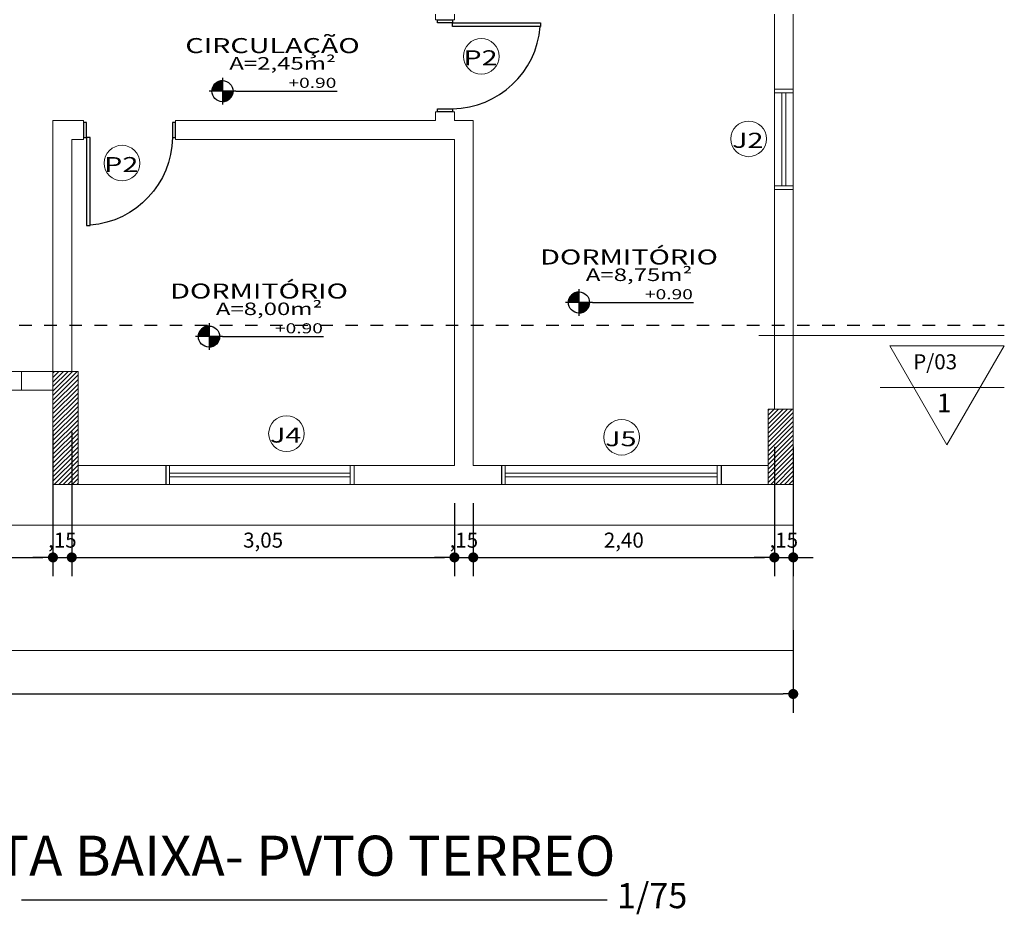
# Model space of a CAD drawing. Units: millimetres. Extents: x 1379 to 1587, y 1141 to 1449.
# Drawn here: x 1433 to 1441, y 1143 to 1151 of the extents above; entities that cross this region are included whole.
import ezdxf
from ezdxf.enums import TextEntityAlignment as Align

# ---------------------------------------------------------------- set-up
doc = ezdxf.new("R2010")
doc.units = ezdxf.units.MM
doc.header["$LTSCALE"] = 0.001
doc.set_wipeout_variables(frame=1)
doc.linetypes.add('DASHED2', pattern=[9.525, 6.35, -3.175])
for name, color, linetype in [('01', 1, 'Continuous'), ('02', 2, 'Continuous'), ('03', 3, 'Continuous'), ('07', 7, 'Continuous'), ('COTA', 250, 'Continuous'), ('None', 7, 'Continuous'), ('PROJEÇÃO', 1, 'DASHED2'), ('TEXTO', 2, 'Continuous')]:
    doc.layers.add(name, color=color, linetype=linetype)
doc.styles.add('Arial', font='arial.ttf')
doc.styles.add('ARIAL_PADRAO', font='arial.ttf', dxfattribs={"width": 1.4})
doc.dimstyles.new('1-75', dxfattribs={"dimtxt": 0.12, "dimasz": 0.08, "dimexe": 0.15, "dimexo": 0.3, "dimgap": 0.05, "dimtad": 1, "dimlfac": -1, "dimzin": 4, "dimtxsty": 'Arial', "dimblk": 'DOT', "dimcen": 0.2, "dimclrd": 256, "dimclre": 256, "dimclrt": 2, "dimadec": 0, "dimazin": 1, "dimtfac": 1, "dimtix": 1, "dimtmove": 0, "dimatfit": 2, "dimldrblk": 'seta', "dimfxl": 1, "dimfxlon": 1, "dimlwd": -1, "dimlwe": -1, "dimarcsym": 0})
pattern_1 = [(45, (0.24386, 18.661186), (-0.01796051224, 0.01796051224), [])]

# ---------------------------------------------------------------- blocks, each defined once
blk = doc.blocks.new('Porta 70x210 (2D)')
at = {"layer": '01'}
blk.add_arc((-36.862, 4.955), 71.12, 0.841908, 85.483828, dxfattribs=at)
at = {"layer": '02'}
for points in [[(-34.25, 76), (-31.25, 76), (-31.25, 6), (-34.25, 6)], [(-36.75, 6), (-34.25, 6), (-34.25, -6), (-36.75, -6)], [(34.25, 6), (36.75, 6), (36.75, -6), (34.25, -6)]]:
    blk.add_lwpolyline(points, close=True, dxfattribs=at)
blk = doc.blocks.new('ESPECIFICAÇÃO PLANTA1')
at = {"layer": '01'}
for p, q in [((-0.913, 0.1071), (-0.913, -0.1071)), ((-0.8059, 0), (-1.0201, 0)), ((-0.8059, 0), (0, 0))]:
    blk.add_line(p, q, dxfattribs=at)
blk.add_circle((-0.913, 0), 0.0841, dxfattribs=at)
for radius, start, end in [(0.0833, 90, 180), (0.0825, 90, 180), (0.0817, 90, 180), (0.0809, 90, 180), (0.0801, 90, 180), (0.0793, 90, 180), (0.0785, 90, 180), (0.0777, 90, 180), (0.0769, 90, 180), (0.0761, 90, 180), (0.0753, 90, 180), (0.0745, 90, 180), (0.0737, 90, 180), (0.0729, 90, 180), (0.0721, 90, 180), (0.0713, 90, 180), (0.0705, 90, 180), (0.0697, 90, 180), (0.0689, 90, 180), (0.0681, 90, 180), (0.0673, 90, 180), (0.0665, 90, 180), (0.0657, 90, 180), (0.0649, 90, 180), (0.0641, 90, 180), (0.0633, 90, 180), (0.0625, 90, 180), (0.0617, 90, 180), (0.0609, 90, 180), (0.0601, 90, 180), (0.0593, 90, 180), (0.0585, 90, 180), (0.0577, 90, 180), (0.0569, 90, 180), (0.0561, 90, 180), (0.0553, 90, 180), (0.0545, 90, 180), (0.0537, 90, 180), (0.0529, 90, 180), (0.0521, 90, 180), (0.0513, 90, 180), (0.0505, 90, 180), (0.0497, 90, 180), (0.0489, 90, 180), (0.0481, 90, 180), (0.0473, 90, 180), (0.0465, 90, 180), (0.0457, 90, 180), (0.0449, 90, 180), (0.0441, 90, 180), (0.0433, 90, 180), (0.0425, 90, 180), (0.0417, 90, 180), (0.0409, 90, 180), (0.0401, 90, 180), (0.0393, 90, 180), (0.0385, 90, 180), (0.0377, 90, 180), (0.0369, 90, 180), (0.0361, 90, 180), (0.0353, 90, 180), (0.0345, 90, 180), (0.0337, 90, 180), (0.0329, 90, 180), (0.0321, 90, 180), (0.0313, 90, 180), (0.0305, 90, 180), (0.0297, 90, 180), (0.0289, 90, 180), (0.0281, 90, 180), (0.0273, 90, 180), (0.0265, 90, 180), (0.0257, 90, 180), (0.0249, 90, 180), (0.0241, 90, 180), (0.0233, 90, 180), (0.0225, 90, 180), (0.0225, 90, 180), (0.0217, 90, 180), (0.0209, 90, 180), (0.0201, 90, 180), (0.0193, 90, 180), (0.0185, 90, 180), (0.0177, 90, 180), (0.0169, 90, 180), (0.0161, 90, 180), (0.0153, 90, 180), (0.0145, 90, 180), (0.0137, 90, 180), (0.0129, 90, 180), (0.0121, 90, 180), (0.0113, 90, 180), (0.0105, 90, 180), (0.00967, 90, 180), (0.00887, 90, 180), (0.00807, 90, 180), (0.00727, 90, 180), (0.00647, 90, 180), (0.00567, 90, 180), (0.00487, 90, 180), (0.00407, 90, 180), (0.00327, 90, 180), (0.00247, 90, 180), (0.00167, 90, 180), (0.000866, 90, 180), (0.0833, 270, 0), (0.0825, 270, 0), (0.0817, 270, 0), (0.0809, 270, 0), (0.0801, 270, 0), (0.0793, 270, 0), (0.0785, 270, 0), (0.0777, 270, 0), (0.0769, 270, 0), (0.0761, 270, 0), (0.0753, 270, 0), (0.0745, 270, 0), (0.0737, 270, 0), (0.0729, 270, 0), (0.0721, 270, 0), (0.0713, 270, 0), (0.0705, 270, 0), (0.0697, 270, 0), (0.0689, 270, 0), (0.0681, 270, 0), (0.0673, 270, 0), (0.0665, 270, 0), (0.0657, 270, 0), (0.0649, 270, 0), (0.0641, 270, 0), (0.0633, 270, 0), (0.0625, 270, 0), (0.0617, 270, 0), (0.0609, 270, 0), (0.0601, 270, 0), (0.0593, 270, 0), (0.0585, 270, 0), (0.0577, 270, 0), (0.0569, 270, 0), (0.0561, 270, 0), (0.0553, 270, 0), (0.0545, 270, 0), (0.0537, 270, 0), (0.0529, 270, 0), (0.0521, 270, 0), (0.0513, 270, 0), (0.0505, 270, 0), (0.0497, 270, 0), (0.0489, 270, 0), (0.0481, 270, 0), (0.0473, 270, 0), (0.0465, 270, 0), (0.0457, 270, 0), (0.0449, 270, 0), (0.0441, 270, 0), (0.0433, 270, 0), (0.0425, 270, 0), (0.0417, 270, 0), (0.0409, 270, 0), (0.0401, 270, 0), (0.0393, 270, 0), (0.0385, 270, 0), (0.0377, 270, 0), (0.0369, 270, 0), (0.0361, 270, 0), (0.0353, 270, 0), (0.0345, 270, 0), (0.0337, 270, 0), (0.0329, 270, 0), (0.0321, 270, 0), (0.0313, 270, 0), (0.0305, 270, 0), (0.0297, 270, 0), (0.0289, 270, 0), (0.0281, 270, 0), (0.0273, 270, 0), (0.0265, 270, 0), (0.0257, 270, 0), (0.0249, 270, 0), (0.0241, 270, 0), (0.0233, 270, 0), (0.0225, 270, 0), (0.0225, 270, 0), (0.0217, 270, 0), (0.0209, 270, 0), (0.0201, 270, 0), (0.0193, 270, 0), (0.0185, 270, 0), (0.0177, 270, 0), (0.0169, 270, 0), (0.0161, 270, 0), (0.0153, 270, 0), (0.0145, 270, 0), (0.0137, 270, 0), (0.0129, 270, 0), (0.0121, 270, 0), (0.0113, 270, 0), (0.0105, 270, 0), (0.00967, 270, 0), (0.00887, 270, 0), (0.00807, 270, 0), (0.00727, 270, 0), (0.00647, 270, 0), (0.00567, 270, 0), (0.00487, 270, 0), (0.00407, 270, 0), (0.00327, 270, 0), (0.00247, 270, 0), (0.00167, 270, 0), (0.000866, 270, 0)]:
    blk.add_arc((-0.913, 0), radius, start, end, dxfattribs=at)
at = {"layer": '02', "style": 'ARIAL_PADRAO', "width": 1.4}
blk.add_attdef('AMBIENTE', text='', height=0.12, dxfattribs=at).set_placement((-0.5139, 0.3629), align=Align.MIDDLE_CENTER)
for tag, p in [('ÁREA', (-0.0097, 0.14)), ('NÍVEL', (-0.0053, 0.0011))]:
    blk.add_attdef(tag, text='', height=0.08, dxfattribs=at).set_placement(p, align=Align.BOTTOM_RIGHT)
blk = doc.blocks.new('_DOT')
at = {"color": 0, "linetype": 'ByBlock'}
blk.add_line((-0.5, 0), (-1, 0), dxfattribs=at)
at = {"color": 0, "linetype": 'ByBlock', "const_width": 0.5}
blk.add_lwpolyline([(-0.25, 0, 1), (0.25, 0, 1)], format="xyb", close=True, dxfattribs=at)
blk = doc.blocks.new('*D431')
at = {"layer": 'COTA', "transparency": 16777216}
for p, q in [((1420.4041, 1145.6909), (1420.4041, 1145.033)), ((1438.9368, 1145.6909), (1438.9368, 1145.033)), ((1420.4841, 1145.183), (1438.8568, 1145.183))]:
    blk.add_line(p, q, dxfattribs=at)
at = {"layer": 'Defpoints', "color": 0, "transparency": 16777216}
for p in [(1420.4041, 1145.9909), (1438.9368, 1145.9909), (1438.9368, 1145.183)]:
    blk.add_point(p, dxfattribs=at)
at = {"layer": 'COTA', "transparency": 16777216, "xscale": 0.08, "yscale": 0.08, "zscale": 0.08, "rotation": 180}
blk.add_blockref('_DOT', (1420.4041, 1145.183), dxfattribs=at)
at = {"layer": 'COTA', "transparency": 16777216, "xscale": 0.08, "yscale": 0.08, "zscale": 0.08}
blk.add_blockref('_DOT', (1438.9368, 1145.183), dxfattribs=at)
at = {"layer": 'COTA', "color": 2, "transparency": 16777216, "insert": (1429.6704, 1145.3051), "char_height": 0.12, "attachment_point": 5, "style": 'Arial'}
blk.add_mtext('18,53', dxfattribs=at)
blk = doc.blocks.new('seta')
at = {"color": 0, "lineweight": -2}
blk.add_line((-5, 0), (0, 0), dxfattribs=at)
at = {"color": 0, "lineweight": -2, "const_width": 0.375}
blk.add_lwpolyline([(-5, 0.5), (0, 0.5)], dxfattribs=at)
blk = doc.blocks.new('*D453')
at = {"layer": 'COTA', "transparency": 16777216}
for p, q in [((1430.1866, 1147.2719), (1430.1866, 1146.1219)), ((1433.0366, 1147.2719), (1433.0366, 1146.1219)), ((1430.2666, 1146.2719), (1432.9566, 1146.2719))]:
    blk.add_line(p, q, dxfattribs=at)
at = {"layer": 'Defpoints', "color": 0, "transparency": 16777216}
for p in [(1430.1866, 1147.7539), (1433.0366, 1147.7539), (1433.0366, 1146.2719)]:
    blk.add_point(p, dxfattribs=at)
at = {"layer": 'COTA', "transparency": 16777216, "xscale": 0.08, "yscale": 0.08, "zscale": 0.08, "rotation": 180}
blk.add_blockref('_DOT', (1430.1866, 1146.2719), dxfattribs=at)
at = {"layer": 'COTA', "transparency": 16777216, "xscale": 0.08, "yscale": 0.08, "zscale": 0.08}
blk.add_blockref('_DOT', (1433.0366, 1146.2719), dxfattribs=at)
at = {"layer": 'COTA', "color": 2, "transparency": 16777216, "insert": (1431.6116, 1146.394), "char_height": 0.12, "attachment_point": 5, "style": 'Arial'}
blk.add_mtext('2,85', dxfattribs=at)
blk = doc.blocks.new('*D454')
at = {"layer": 'COTA', "transparency": 16777216}
for p, q in [((1433.0366, 1147.2719), (1433.0366, 1146.1219)), ((1433.1866, 1147.2719), (1433.1866, 1146.1219)), ((1432.9566, 1146.2719), (1432.8766, 1146.2719)), ((1433.0366, 1146.2719), (1433.1866, 1146.2719)), ((1433.2666, 1146.2719), (1433.3466, 1146.2719))]:
    blk.add_line(p, q, dxfattribs=at)
at = {"layer": 'Defpoints', "color": 0, "transparency": 16777216}
for p in [(1433.0366, 1147.7539), (1433.1866, 1147.7539), (1433.1866, 1146.2719)]:
    blk.add_point(p, dxfattribs=at)
at = {"layer": 'COTA', "transparency": 16777216, "xscale": 0.08, "yscale": 0.08, "zscale": 0.08}
blk.add_blockref('_DOT', (1433.0366, 1146.2719), dxfattribs=at)
at = {"layer": 'COTA', "transparency": 16777216, "xscale": 0.08, "yscale": 0.08, "zscale": 0.08, "rotation": 180}
blk.add_blockref('_DOT', (1433.1866, 1146.2719), dxfattribs=at)
at = {"layer": 'COTA', "color": 2, "transparency": 16777216, "insert": (1433.1116, 1146.394), "char_height": 0.12, "attachment_point": 5, "style": 'Arial'}
blk.add_mtext(',15', dxfattribs=at)
blk = doc.blocks.new('*D455')
at = {"layer": 'COTA', "transparency": 16777216}
for p, q in [((1433.1866, 1147.2719), (1433.1866, 1146.1219)), ((1436.2366, 1146.7039), (1436.2366, 1146.1219)), ((1433.2666, 1146.2719), (1436.1566, 1146.2719))]:
    blk.add_line(p, q, dxfattribs=at)
at = {"layer": 'Defpoints', "color": 0, "transparency": 16777216}
for p in [(1433.1866, 1147.7539), (1436.2366, 1147.0039), (1436.2366, 1146.2719)]:
    blk.add_point(p, dxfattribs=at)
at = {"layer": 'COTA', "transparency": 16777216, "xscale": 0.08, "yscale": 0.08, "zscale": 0.08, "rotation": 180}
blk.add_blockref('_DOT', (1433.1866, 1146.2719), dxfattribs=at)
at = {"layer": 'COTA', "transparency": 16777216, "xscale": 0.08, "yscale": 0.08, "zscale": 0.08}
blk.add_blockref('_DOT', (1436.2366, 1146.2719), dxfattribs=at)
at = {"layer": 'COTA', "color": 2, "transparency": 16777216, "insert": (1434.7116, 1146.394), "char_height": 0.12, "attachment_point": 5, "style": 'Arial'}
blk.add_mtext('3,05', dxfattribs=at)
blk = doc.blocks.new('*D456')
at = {"layer": 'COTA', "transparency": 16777216}
for p, q in [((1436.2366, 1146.7039), (1436.2366, 1146.1219)), ((1436.3866, 1146.7039), (1436.3866, 1146.1219)), ((1436.1566, 1146.2719), (1436.0766, 1146.2719)), ((1436.2366, 1146.2719), (1436.3866, 1146.2719)), ((1436.4666, 1146.2719), (1436.5466, 1146.2719))]:
    blk.add_line(p, q, dxfattribs=at)
at = {"layer": 'Defpoints', "color": 0, "transparency": 16777216}
for p in [(1436.2366, 1147.0039), (1436.3866, 1147.0039), (1436.3866, 1146.2719)]:
    blk.add_point(p, dxfattribs=at)
at = {"layer": 'COTA', "transparency": 16777216, "xscale": 0.08, "yscale": 0.08, "zscale": 0.08}
blk.add_blockref('_DOT', (1436.2366, 1146.2719), dxfattribs=at)
at = {"layer": 'COTA', "transparency": 16777216, "xscale": 0.08, "yscale": 0.08, "zscale": 0.08, "rotation": 180}
blk.add_blockref('_DOT', (1436.3866, 1146.2719), dxfattribs=at)
at = {"layer": 'COTA', "color": 2, "transparency": 16777216, "insert": (1436.3116, 1146.394), "char_height": 0.12, "attachment_point": 5, "style": 'Arial'}
blk.add_mtext(',15', dxfattribs=at)
blk = doc.blocks.new('*D457')
at = {"layer": 'COTA', "transparency": 16777216}
for p, q in [((1438.7866, 1147.1539), (1438.7866, 1146.1219)), ((1436.3866, 1146.7039), (1436.3866, 1146.1219)), ((1436.4666, 1146.2719), (1438.7066, 1146.2719))]:
    blk.add_line(p, q, dxfattribs=at)
at = {"layer": 'Defpoints', "color": 0, "transparency": 16777216}
for p in [(1438.7866, 1147.4539), (1436.3866, 1147.0039), (1438.7866, 1146.2719)]:
    blk.add_point(p, dxfattribs=at)
at = {"layer": 'COTA', "transparency": 16777216, "xscale": 0.08, "yscale": 0.08, "zscale": 0.08, "rotation": 180}
blk.add_blockref('_DOT', (1436.3866, 1146.2719), dxfattribs=at)
at = {"layer": 'COTA', "transparency": 16777216, "xscale": 0.08, "yscale": 0.08, "zscale": 0.08}
blk.add_blockref('_DOT', (1438.7866, 1146.2719), dxfattribs=at)
at = {"layer": 'COTA', "color": 2, "transparency": 16777216, "insert": (1437.5866, 1146.394), "char_height": 0.12, "attachment_point": 5, "style": 'Arial'}
blk.add_mtext('2,40', dxfattribs=at)
blk = doc.blocks.new('*D458')
at = {"layer": 'COTA', "transparency": 16777216}
for p, q in [((1438.7866, 1147.1539), (1438.7866, 1146.1219)), ((1438.9366, 1147.1539), (1438.9366, 1146.1219)), ((1438.7066, 1146.2719), (1438.6266, 1146.2719)), ((1438.7866, 1146.2719), (1438.9366, 1146.2719)), ((1439.0166, 1146.2719), (1439.0966, 1146.2719))]:
    blk.add_line(p, q, dxfattribs=at)
at = {"layer": 'Defpoints', "color": 0, "transparency": 16777216}
for p in [(1438.7866, 1147.4539), (1438.9366, 1147.4539), (1438.9366, 1146.2719)]:
    blk.add_point(p, dxfattribs=at)
at = {"layer": 'COTA', "transparency": 16777216, "xscale": 0.08, "yscale": 0.08, "zscale": 0.08}
blk.add_blockref('_DOT', (1438.7866, 1146.2719), dxfattribs=at)
at = {"layer": 'COTA', "transparency": 16777216, "xscale": 0.08, "yscale": 0.08, "zscale": 0.08, "rotation": 180}
blk.add_blockref('_DOT', (1438.9366, 1146.2719), dxfattribs=at)
at = {"layer": 'COTA', "color": 2, "transparency": 16777216, "insert": (1438.8616, 1146.394), "char_height": 0.12, "attachment_point": 5, "style": 'Arial'}
blk.add_mtext(',15', dxfattribs=at)
blk = doc.blocks.new('ESQUADRIA')
at = {"layer": '01', "lineweight": 0}
blk.add_circle((0.0234, 0.0026), 0.1422, dxfattribs=at)
at = {"layer": '02', "style": 'ARIAL_PADRAO', "width": 1.4}
blk.add_attdef('ESQUADRIA', text='', height=0.12, rotation=90, dxfattribs=at).set_placement((0.0351, 0.0014), align=Align.MIDDLE_CENTER)
blk = doc.blocks.new('Jan 80x100 (2D)')
at = {"layer": '01', "linetype": 'Continuous', "lineweight": 5}
blk.add_lwpolyline([(-40, 7.5), (40, 7.5), (40, -7.5), (-40, -7.5)], close=True, dxfattribs=at)
at = {"linetype": 'Continuous', "lineweight": 13}
blk.add_wipeout([(-37, 1.5), (37, 1.5), (37, -1.5), (-37, -1.5)], dxfattribs=at).dxf.layer = '02'
at = {"layer": '02', "linetype": 'Continuous', "lineweight": 13}
blk.add_lwpolyline([(-37, 1.5), (37, 1.5), (37, -1.5), (-37, -1.5)], close=True, dxfattribs=at)
at = {"linetype": 'Continuous', "lineweight": 13}
for points in [[(-40, 7.5), (-37, 7.5), (-37, -7.5), (-40, -7.5)], [(37, 7.5), (40, 7.5), (40, -7.5), (37, -7.5)]]:
    blk.add_wipeout(points, dxfattribs=at).dxf.layer = '02'
at = {"layer": '02', "linetype": 'Continuous', "lineweight": 13}
for points in [[(-40, 7.5), (-37, 7.5), (-37, -7.5), (-40, -7.5)], [(37, 7.5), (40, 7.5), (40, -7.5), (37, -7.5)]]:
    blk.add_lwpolyline(points, close=True, dxfattribs=at)

msp = doc.modelspace()

# ---------------------------------------------------------------- hatches: boundary and pattern name
at = {"layer": '01', "linetype": 'Continuous', "lineweight": 0}
h = msp.add_hatch(dxfattribs=at)
h.set_pattern_fill('ANSI31', color=256, scale=0.008, style=0)
h.set_pattern_definition(pattern_1)
h.paths.add_polyline_path([(1433.0366, 1147.7539), (1433.2366, 1147.7539), (1433.2366, 1146.8539), (1433.0366, 1146.8539)])
at = {"layer": '01'}
h = msp.add_hatch(dxfattribs=at)
h.set_pattern_fill('ANSI31', color=256, scale=0.008, style=0)
h.set_pattern_definition(pattern_1)
h.paths.add_polyline_path([(1438.7366, 1146.8539), (1438.9366, 1146.8539), (1438.9366, 1147.4539), (1438.7366, 1147.4539)])

# ---------------------------------------------------------------- linework, layer by layer
at = {"layer": '01', "lineweight": 0}
for p, q in [((1439.7061, 1147.9579), (1440.1615, 1147.1691)), ((1440.6169, 1147.9579), (1439.7061, 1147.9579)), ((1440.1615, 1147.1691), (1440.6169, 1147.9579)), ((1440.6191, 1147.6263), (1439.6299, 1147.6263))]:
    msp.add_line(p, q, dxfattribs=at)
at = {"layer": '01', "linetype": 'Continuous', "lineweight": 0}
for p, q in [((1430.4366, 1147.7539), (1432.7866, 1147.7539)), ((1432.7866, 1147.6039), (1430.4366, 1147.6039)), ((1433.9366, 1147.0039), (1435.4366, 1147.0039)), ((1436.6116, 1147.0039), (1438.3616, 1147.0039)), ((1435.4366, 1146.8539), (1433.9366, 1146.8539)), ((1438.3616, 1146.8539), (1436.6116, 1146.8539))]:
    msp.add_line(p, q, dxfattribs=at)
at = {"layer": '01', "linetype": 'Continuous', "lineweight": 13}
msp.add_lwpolyline([(1438.9368, 1145.5289), (1420.4041, 1145.5289), (1420.4041, 1146.5289), (1438.9368, 1146.5289)], close=True, dxfattribs=at)
at = {"layer": '02', "linetype": 'Continuous', "lineweight": 20}
for p, q in [((1433.9666, 1147.0039), (1433.9666, 1146.8539)), ((1435.4066, 1147.0039), (1435.4066, 1146.8539)), ((1436.6416, 1147.0039), (1436.6416, 1146.8539)), ((1438.3316, 1147.0039), (1438.3316, 1146.8539))]:
    msp.add_line(p, q, dxfattribs=at)
at = {"layer": '02', "linetype": 'Continuous', "lineweight": 0}
for p, q in [((1433.9666, 1146.9439), (1435.4066, 1146.9439)), ((1436.6416, 1146.9439), (1438.3316, 1146.9439)), ((1435.4066, 1146.9139), (1433.9666, 1146.9139)), ((1438.3316, 1146.9139), (1436.6416, 1146.9139))]:
    msp.add_line(p, q, dxfattribs=at)
at = {"layer": '03', "lineweight": 0}
msp.add_line((1440.6169, 1148.0417), (1438.6615, 1148.0417), dxfattribs=at)
at = {"layer": '07', "linetype": 'Continuous', "lineweight": 20}
for p, q in [((1436.0866, 1150.6039), (1436.0866, 1150.5589)), ((1436.0866, 1150.5589), (1436.2366, 1150.5589)), ((1436.2366, 1150.6039), (1436.2366, 1150.5589)), ((1438.7866, 1150.6039), (1438.7866, 1147.4539)), ((1438.9366, 1150.6039), (1438.9366, 1146.8539)), ((1438.7866, 1150.005), (1438.9366, 1150.005)), ((1433.0366, 1147.7539), (1433.0366, 1149.7539)), ((1433.0366, 1149.7539), (1433.2791, 1149.7539)), ((1433.2791, 1149.6039), (1433.2791, 1149.7539)), ((1434.0141, 1149.7539), (1436.0866, 1149.7539)), ((1434.0141, 1149.6039), (1434.0141, 1149.7539)), ((1436.0866, 1149.8239), (1436.0866, 1149.7539)), ((1436.0866, 1149.8239), (1436.2366, 1149.8239)), ((1436.2366, 1149.8239), (1436.2366, 1149.7539)), ((1436.2366, 1149.7539), (1436.3866, 1149.7539)), ((1436.3866, 1149.7539), (1436.3866, 1147.0039)), ((1433.1866, 1147.7539), (1433.1866, 1149.6039)), ((1433.1866, 1149.6039), (1433.2791, 1149.6039)), ((1434.0141, 1149.6039), (1436.2366, 1149.6039)), ((1436.2366, 1149.6039), (1436.2366, 1147.0039)), ((1438.7866, 1149.205), (1438.9366, 1149.205)), ((1432.7866, 1147.7539), (1433.0366, 1147.7539)), ((1432.7866, 1147.6039), (1432.7866, 1147.7539)), ((1432.7866, 1147.6039), (1433.0366, 1147.6039)), ((1433.0366, 1146.8539), (1433.0366, 1147.6039)), ((1433.9366, 1147.0039), (1433.2366, 1147.0039)), ((1433.9366, 1147.0039), (1433.9366, 1146.8539)), ((1433.9366, 1146.8539), (1433.9366, 1147.0039)), ((1433.9366, 1146.8539), (1433.9366, 1147.0039)), ((1435.4366, 1147.0039), (1435.4366, 1146.8539)), ((1436.2366, 1147.0039), (1435.4366, 1147.0039)), ((1435.4366, 1146.8539), (1435.4366, 1147.0039)), ((1436.6116, 1147.0039), (1436.3866, 1147.0039)), ((1436.6116, 1147.0039), (1436.6116, 1146.8539)), ((1438.3616, 1147.0039), (1438.3616, 1146.8539)), ((1438.7366, 1147.0039), (1438.3616, 1147.0039)), ((1433.9366, 1146.8539), (1433.0366, 1146.8539)), ((1436.6116, 1146.8539), (1435.4366, 1146.8539)), ((1438.9366, 1146.8539), (1438.3616, 1146.8539))]:
    msp.add_line(p, q, dxfattribs=at)
at = {"layer": '07'}
for p, q in [((1433.9366, 1147.0039), (1433.9366, 1146.8539)), ((1436.6116, 1147.0039), (1436.6116, 1146.8539)), ((1438.3616, 1147.0039), (1438.3616, 1146.8539))]:
    msp.add_line(p, q, dxfattribs=at)
at = {"layer": '07', "linetype": 'Continuous', "lineweight": 15}
for points in [[(1433.0366, 1147.7539), (1433.2366, 1147.7539), (1433.2366, 1146.8539), (1433.0366, 1146.8539)], [(1438.7366, 1147.4539), (1438.9366, 1147.4539), (1438.9366, 1146.8539), (1438.7366, 1146.8539)]]:
    msp.add_lwpolyline(points, close=True, dxfattribs=at)
at = {"layer": 'PROJEÇÃO', "linetype": 'DASHED2'}
msp.add_line((1397.5675, 1148.1231), (1440.6169, 1148.1231), dxfattribs=at)
at = {"layer": 'TEXTO', "ltscale": 0.025}
msp.add_line((1432.787, 1143.5423), (1437.4526, 1143.5423), dxfattribs=at)

# ---------------------------------------------------------------- block references
at = {"layer": 'None', "color": 7, "yscale": 0.009999999999990905}
for p, xscale, zscale, rotation in [((1436.1616, 1150.1914), 0.009999999999990905, 0.009999999999990905, 270), ((1433.6466, 1149.6789), -0.01000000000021828, 0.01000000000000606, 180)]:
    msp.add_blockref('Porta 70x210 (2D)', p, dxfattribs=dict(at, xscale=xscale, zscale=zscale, rotation=rotation))
at = {"layer": 'TEXTO'}
ref = msp.add_blockref('ESPECIFICAÇÃO PLANTA1', (1435.3006, 1149.9893), dxfattribs=at)
ref.add_attrib('ÁREA', 'A=2,45m²', dxfattribs={"height": 0.1, "style": 'ARIAL_PADRAO', "width": 1.4}).set_placement((1435.2908, 1150.1294), align=Align.BOTTOM_RIGHT)
ref.add_attrib('NÍVEL', '+0.90', dxfattribs={"height": 0.08, "style": 'ARIAL_PADRAO', "width": 1.4}).set_placement((1435.2952, 1149.9905), align=Align.BOTTOM_RIGHT)
ref.add_attrib('AMBIENTE', 'CIRCULAÇÃO', dxfattribs={"height": 0.12, "style": 'ARIAL_PADRAO', "width": 1.4}).set_placement((1434.7867, 1150.3523), align=Align.MIDDLE_CENTER)
ref = msp.add_blockref('ESQUADRIA', (1436.4532, 1150.29), dxfattribs=dict(at, xscale=-1, rotation=90))
ref.add_attrib('ESQUADRIA', 'P2', dxfattribs={"layer": '02', "height": 0.12, "style": 'ARIAL_PADRAO', "width": 1.4}).set_placement((1436.4443, 1150.2549), align=Align.MIDDLE_CENTER)
ref = msp.add_blockref('ESQUADRIA', (1438.5839, 1149.6323), dxfattribs=dict(at, xscale=-1, rotation=90))
ref.add_attrib('ESQUADRIA', 'J2', dxfattribs={"layer": '02', "height": 0.12, "style": 'ARIAL_PADRAO', "width": 1.4}).set_placement((1438.575, 1149.5972), align=Align.MIDDLE_CENTER)
ref = msp.add_blockref('ESQUADRIA', (1433.5896, 1149.4389), dxfattribs=dict(at, xscale=-1, rotation=90))
ref.add_attrib('ESQUADRIA', 'P2', dxfattribs={"layer": '02', "height": 0.12, "style": 'ARIAL_PADRAO', "width": 1.4}).set_placement((1433.5807, 1149.4038), align=Align.MIDDLE_CENTER)
ref = msp.add_blockref('ESPECIFICAÇÃO PLANTA1', (1438.1421, 1148.3041), dxfattribs=at)
ref.add_attrib('ÁREA', 'A=8,75m²', dxfattribs={"height": 0.1, "style": 'ARIAL_PADRAO', "width": 1.4}).set_placement((1438.1324, 1148.4441), align=Align.BOTTOM_RIGHT)
ref.add_attrib('NÍVEL', '+0.90', dxfattribs={"height": 0.08, "style": 'ARIAL_PADRAO', "width": 1.4}).set_placement((1438.1368, 1148.3052), align=Align.BOTTOM_RIGHT)
ref.add_attrib('AMBIENTE', 'DORMITÓRIO', dxfattribs={"height": 0.12, "style": 'ARIAL_PADRAO', "width": 1.4}).set_placement((1437.6283, 1148.667), align=Align.MIDDLE_CENTER)
ref = msp.add_blockref('ESPECIFICAÇÃO PLANTA1', (1435.1934, 1148.0326), dxfattribs=at)
ref.add_attrib('ÁREA', 'A=8,00m²', dxfattribs={"height": 0.1, "style": 'ARIAL_PADRAO', "width": 1.4}).set_placement((1435.1836, 1148.1726), align=Align.BOTTOM_RIGHT)
ref.add_attrib('NÍVEL', '+0.90', dxfattribs={"height": 0.08, "style": 'ARIAL_PADRAO', "width": 1.4}).set_placement((1435.188, 1148.0337), align=Align.BOTTOM_RIGHT)
ref.add_attrib('AMBIENTE', 'DORMITÓRIO', dxfattribs={"height": 0.12, "style": 'ARIAL_PADRAO', "width": 1.4}).set_placement((1434.6795, 1148.3955), align=Align.MIDDLE_CENTER)
ref = msp.add_blockref('ESQUADRIA', (1434.9005, 1147.2823), dxfattribs=dict(at, xscale=-1, rotation=90))
ref.add_attrib('ESQUADRIA', 'J4', dxfattribs={"layer": '02', "height": 0.12, "style": 'ARIAL_PADRAO', "width": 1.4}).set_placement((1434.8916, 1147.2472), align=Align.MIDDLE_CENTER)
ref = msp.add_blockref('ESQUADRIA', (1437.5719, 1147.2534), dxfattribs=dict(at, xscale=-1, rotation=90))
ref.add_attrib('ESQUADRIA', 'J5', dxfattribs={"layer": '02', "height": 0.12, "style": 'ARIAL_PADRAO', "width": 1.4}).set_placement((1437.563, 1147.2183), align=Align.MIDDLE_CENTER)

# ---------------------------------------------------------------- texts
at = {"layer": 'TEXTO', "style": 'Arial'}
for s, height, rotation, p in [('P/03', 0.12, 359.98151, (1439.8932, 1147.7717)), ('1', 0.15, 360, (1440.0829, 1147.4285))]:
    msp.add_text(s, height=height, rotation=rotation, dxfattribs=at).set_placement(p)
at = {"layer": 'TEXTO', "ltscale": 0.025, "style": 'Arial'}
for s, height, p in [('PLANTA BAIXA- PVTO TERREO', 0.32, (1431.4908, 1143.7334)), ('1/75', 0.2, (1437.5313, 1143.4752))]:
    msp.add_text(s, height=height, dxfattribs=at).set_placement(p)

# ---------------------------------------------------------------- dimensions: what is measured, and where the dimension line sits
at = {"layer": 'COTA'}
for base, p1, p2, picture, middle in [((1433.0366, 1146.2719), (1430.1866, 1147.7539), (1433.0366, 1147.7539), '*D453', (1431.6116, 1146.394)), ((1433.1866, 1146.2719), (1433.0366, 1147.7539), (1433.1866, 1147.7539), '*D454', (1433.1116, 1146.394)), ((1436.2366, 1146.2719), (1433.1866, 1147.7539), (1436.2366, 1147.0039), '*D455', (1434.7116, 1146.394)), ((1438.7866, 1146.2719), (1436.3866, 1147.0039), (1438.7866, 1147.4539), '*D457', (1437.5866, 1146.394)), ((1438.9366, 1146.2719), (1438.7866, 1147.4539), (1438.9366, 1147.4539), '*D458', (1438.8616, 1146.394)), ((1436.3866, 1146.2719), (1436.2366, 1147.0039), (1436.3866, 1147.0039), '*D456', (1436.3116, 1146.394)), ((1438.9368, 1145.183), (1420.4041, 1145.9909), (1438.9368, 1145.9909), '*D431', (1429.6704, 1145.3051))]:
    dim = msp.add_linear_dim(base=base, p1=p1, p2=p2, dimstyle='1-75', override={"dimtmove": 1}, dxfattribs=at)
    dim.commit()
    dim.dimension.update_dxf_attribs({"geometry": picture, "text_midpoint": middle})

# ---------------------------------------------------------------- next in the draw order: block references
at = {"layer": '07', "xscale": -0.009999999999990905, "yscale": 0.009999999999990905, "zscale": 0.01000000000000606, "rotation": 270}
msp.add_blockref('Jan 80x100 (2D)', (1438.8616, 1149.605), dxfattribs=at)

doc.saveas('drawing.dxf')
